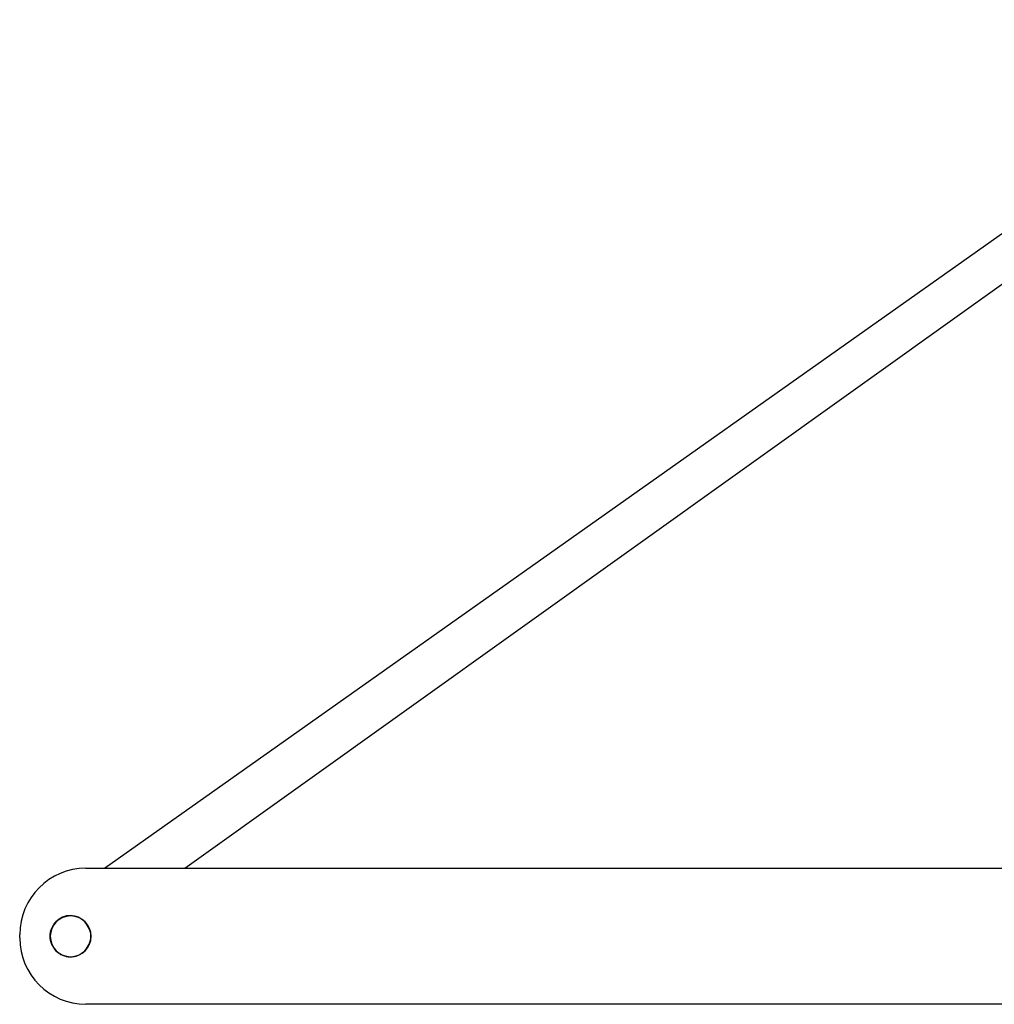
# Model space of a CAD drawing. Units: inches. Extents: x 1005.1 to 1030, y 1136.7 to 1182.
# Drawn here: x 1005.7 to 1008.6, y 1173.5 to 1176.4 of the extents above; entities that cross this region are included whole.
import ezdxf

# ---------------------------------------------------------------- set-up
doc = ezdxf.new("R2010")
doc.units = ezdxf.units.IN
doc.header["$MEASUREMENT"] = 0
doc.layers.add('Ebene 19', color=7, linetype='Continuous')

# ---------------------------------------------------------------- blocks, each defined once
blk = doc.blocks.new('block 76')
at = {"layer": 'Ebene 19', "color": 7, "lineweight": 25, "true_color": 0xffffff}
blk.add_open_spline([(1005.9312, 1173.6927), (1005.9312, 1173.6765), (1005.9238, 1173.6607), (1005.9128, 1173.6496), (1005.9014, 1173.6383), (1005.8857, 1173.6307), (1005.8697, 1173.631), (1005.8537, 1173.631), (1005.8383, 1173.6383), (1005.827, 1173.6496), (1005.816, 1173.661), (1005.8085, 1173.6769), (1005.8085, 1173.6927), (1005.8087, 1173.7006), (1005.8104, 1173.7089), (1005.8135, 1173.7161), (1005.817, 1173.7234), (1005.8215, 1173.7299), (1005.8271, 1173.7358), (1005.8328, 1173.7413), (1005.8394, 1173.7461), (1005.8468, 1173.7495), (1005.8542, 1173.7526), (1005.8621, 1173.7544), (1005.87, 1173.7544), (1005.878, 1173.7544), (1005.8859, 1173.7523), (1005.8931, 1173.7492), (1005.9004, 1173.7461), (1005.9071, 1173.7413), (1005.9128, 1173.7354), (1005.9238, 1173.7241), (1005.9312, 1173.7089), (1005.9312, 1173.6927)], degree=3, knots=[0, 0, 0, 0, 1, 1, 1, 2, 2, 2, 3, 3, 3, 4, 4, 4, 5, 5, 5, 6, 6, 6, 7, 7, 7, 8, 8, 8, 9, 9, 9, 10, 10, 10, 11, 11, 11, 11], dxfattribs=at)
blk = doc.blocks.new('block 81')
at = {"layer": 'Ebene 19', "color": 7, "lineweight": 25, "true_color": 0xffffff}
blk.add_lwpolyline([(1008.7014, 1173.4898), (1005.9165, 1173.4898)], dxfattribs=at)
blk = doc.blocks.new('block 83')
at = {"layer": 'Ebene 19', "color": 7, "lineweight": 25, "true_color": 0xffffff}
blk.add_lwpolyline([(1005.9165, 1173.8953), (1008.7014, 1173.8953)], dxfattribs=at)
blk = doc.blocks.new('block 84')
at = {"layer": 'Ebene 19', "color": 7, "lineweight": 25, "true_color": 0xffffff}
blk.add_lwpolyline([(1005.7191, 1173.6875), (1005.7191, 1173.6979)], dxfattribs=at)
blk = doc.blocks.new('block 85')
at = {"layer": 'Ebene 19', "color": 7, "lineweight": 25, "true_color": 0xffffff}
blk.add_open_spline([(1005.9165, 1173.8953), (1005.8073, 1173.8953), (1005.7188, 1173.8067), (1005.7191, 1173.6979)], degree=3, dxfattribs=at)
blk = doc.blocks.new('block 86')
at = {"layer": 'Ebene 19', "color": 7, "lineweight": 25, "true_color": 0xffffff}
blk.add_open_spline([(1005.7191, 1173.6875), (1005.7188, 1173.5783), (1005.8073, 1173.4898), (1005.9165, 1173.4898)], degree=3, dxfattribs=at)
blk = doc.blocks.new('block 137')
at = {"layer": 'Ebene 19', "color": 7, "lineweight": 25, "true_color": 0xffffff}
blk.add_open_spline([(1005.8101, 1173.6927), (1005.8101, 1173.7261), (1005.8373, 1173.7533), (1005.8711, 1173.7533), (1005.9045, 1173.7533), (1005.9319, 1173.7261), (1005.9319, 1173.6927), (1005.9319, 1173.6589), (1005.9045, 1173.6317), (1005.8711, 1173.6317), (1005.8373, 1173.6317), (1005.8101, 1173.6589), (1005.8101, 1173.6927), (1005.8101, 1173.6927), (1005.8101, 1173.6927), (1005.8101, 1173.6927)], degree=3, knots=[0, 0, 0, 0, 1, 1, 1, 2, 2, 2, 3, 3, 3, 4, 4, 4, 5, 5, 5, 5], dxfattribs=at)
blk = doc.blocks.new('block 659')
at = {"layer": 'Ebene 19', "color": 7, "lineweight": 25, "true_color": 0xffffff}
blk.add_lwpolyline([(1006.2113, 1173.8953), (1009.5501, 1176.281)], dxfattribs=at)
blk = doc.blocks.new('block 661')
at = {"layer": 'Ebene 19', "color": 7, "lineweight": 25, "true_color": 0xffffff}
blk.add_lwpolyline([(1005.9717, 1173.8953), (1009.5501, 1176.4257)], dxfattribs=at)

msp = doc.modelspace()

# ---------------------------------------------------------------- block references
at = {"layer": 'Ebene 19'}
for name in ['block 661', 'block 659', 'block 85', 'block 83', 'block 76', 'block 137', 'block 84', 'block 86', 'block 81']:
    msp.add_blockref(name, (0, 0), dxfattribs=at)

doc.saveas('drawing.dxf')
